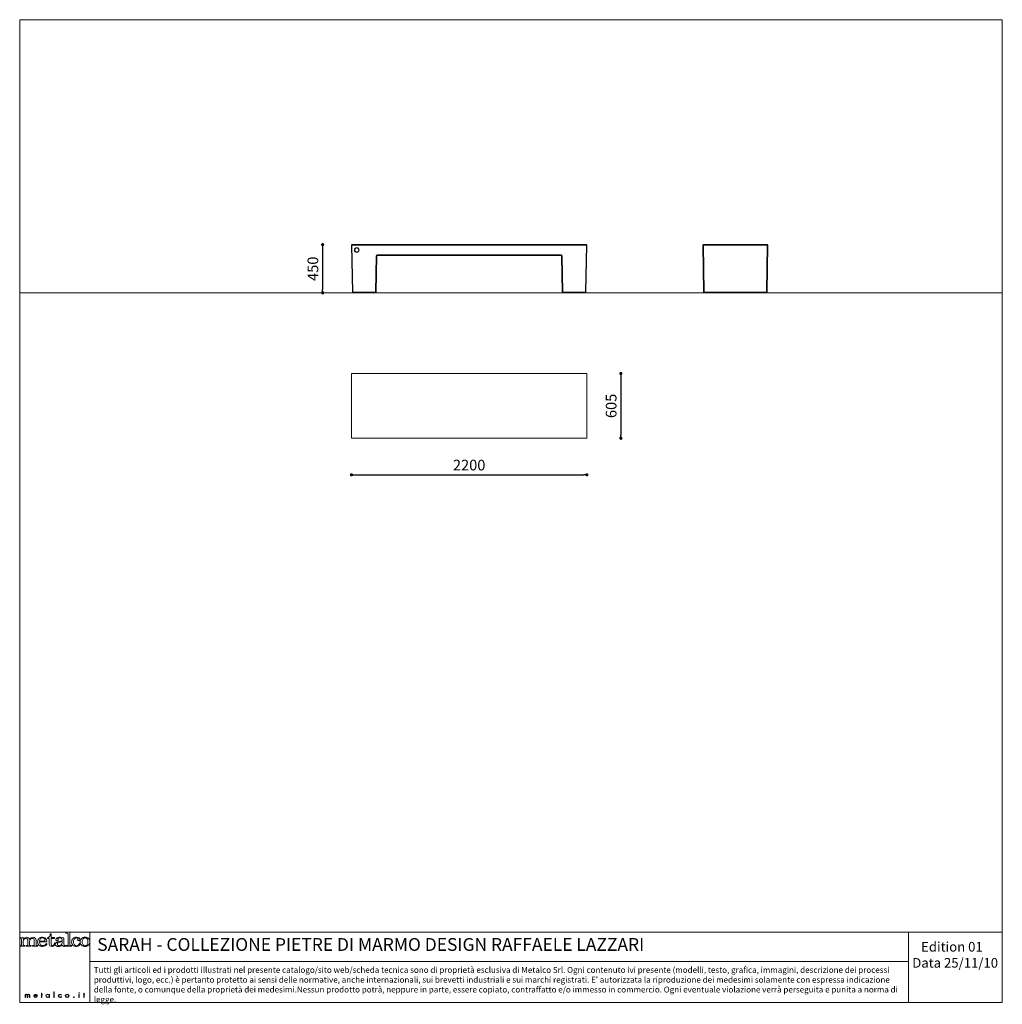
# Model space of a CAD drawing. Units: millimetres. Extents: x 53 to 9233, y 18649 to 27846.
import ezdxf

# ---------------------------------------------------------------- set-up
doc = ezdxf.new("R2010")
doc.units = ezdxf.units.MM
doc.header["$PDSIZE"] = -1
doc.styles.add('SLDTEXTSTYLE16', font='ARIAL.TTF')
doc.dimstyles.new('QUOTA OK', dxfattribs={"dimtxt": 100, "dimasz": 30, "dimexe": 10, "dimexo": 0.0625, "dimgap": 40, "dimtad": 1, "dimdec": 0, "dimzin": 12, "dimdsep": 46, "dimtxsty": 'SLDTEXTSTYLE16', "dimblk": 'DOT', "dimcen": 0.09, "dimse1": 1, "dimse2": 1, "dimclrd": 7, "dimclre": 7, "dimclrt": 7, "dimadec": 0, "dimazin": 0, "dimtfac": 1, "dimtdec": 0, "dimtofl": 0, "dimtmove": 0, "dimatfit": 3, "dimldrblk": 'CLOSED', "dimfxl": 0, "dimtolj": 1, "dimtzin": 12, "dimarcsym": 0})

# ---------------------------------------------------------------- blocks, each defined once
blk = doc.blocks.new('_Dot')
at = {"color": 0, "linetype": 'ByBlock', "lineweight": -2}
blk.add_line((-0.5, 0), (-1, 0), dxfattribs=at)
at = {"color": 0, "linetype": 'ByBlock', "const_width": 0.5}
blk.add_lwpolyline([(-0.25, 0, 1), (0.25, 0, 1)], format="xyb", close=True, dxfattribs=at)
blk = doc.blocks.new('*D12')
at = {"color": 7, "lineweight": -2}
blk.add_line((2883.1, 25714.6), (2883.1, 25324.7), dxfattribs=at)
at = {"layer": 'Defpoints', "color": 0}
for p in [(3355.4, 25744.6), (2883.1, 25294.7), (3355.4, 25294.7)]:
    blk.add_point(p, dxfattribs=at)
at = {"color": 7, "lineweight": -2, "xscale": 30, "yscale": 30, "zscale": 30}
for p, rotation in [((2883.1, 25744.6), 90), ((2883.1, 25294.7), 270)]:
    blk.add_blockref('_Dot', p, dxfattribs=dict(at, rotation=rotation))
at = {"color": 7, "lineweight": 5, "insert": (2792.1, 25519.6), "char_height": 100, "attachment_point": 5, "rotation": 90, "style": 'SLDTEXTSTYLE16'}
blk.add_mtext('\\A1;450', dxfattribs=at)
blk = doc.blocks.new('_CLOSED')
at = {"color": 0, "linetype": 'ByBlock', "lineweight": -2}
for p, q in [((-1, 0.166667), (0, 0)), ((-1, 0.166667), (-1, -0.166667)), ((0, 0), (-1, -0.166667)), ((0, 0), (-1, 0))]:
    blk.add_line(p, q, dxfattribs=at)
blk = doc.blocks.new('*D13')
at = {"color": 7, "lineweight": -2}
blk.add_line((5669.5, 24510.9), (5669.5, 23966.1), dxfattribs=at)
at = {"layer": 'Defpoints', "color": 0}
for p in [(4276.3, 24540.9), (4276.3, 23936.1), (5669.5, 23936.1)]:
    blk.add_point(p, dxfattribs=at)
at = {"color": 7, "lineweight": -2, "xscale": 30, "yscale": 30, "zscale": 30}
for p, rotation in [((5669.5, 24540.9), 90), ((5669.5, 23936.1), 270)]:
    blk.add_blockref('_Dot', p, dxfattribs=dict(at, rotation=rotation))
at = {"color": 7, "lineweight": 5, "insert": (5578.5, 24238.5), "char_height": 100, "attachment_point": 5, "rotation": 90, "style": 'SLDTEXTSTYLE16'}
blk.add_mtext('\\A1;605', dxfattribs=at)
blk = doc.blocks.new('*D14')
at = {"color": 7, "lineweight": -2}
blk.add_line((3182.1, 23594.4), (5321.9, 23594.4), dxfattribs=at)
at = {"layer": 'Defpoints', "color": 0}
for p in [(3152.1, 24238.5), (5351.9, 24238.5), (5351.9, 23594.4)]:
    blk.add_point(p, dxfattribs=at)
at = {"color": 7, "lineweight": -2, "xscale": 30, "yscale": 30, "zscale": 30, "rotation": 180}
blk.add_blockref('_Dot', (3152.1, 23594.4), dxfattribs=at)
at = {"color": 7, "lineweight": -2, "xscale": 30, "yscale": 30, "zscale": 30}
blk.add_blockref('_Dot', (5351.9, 23594.4), dxfattribs=at)
at = {"color": 7, "lineweight": 5, "insert": (4252, 23685.5), "char_height": 100, "attachment_point": 5, "style": 'SLDTEXTSTYLE16'}
blk.add_mtext('\\A1;2200', dxfattribs=at)

msp = doc.modelspace()

# ---------------------------------------------------------------- linework, layer by layer
at = {"lineweight": 5}
for p, q in [((52.9, 27846), (9232.9, 27846)), ((52.9, 27846), (52.9, 18666)), ((9232.9, 27846), (9232.9, 18666)), ((3161.3, 25299.6), (3152.1, 25739.6)), ((3157.1, 25744.7), (5346.9, 25744.7)), ((3157.1, 25744.7), (3157.1, 25739.6)), ((5346.9, 25739.6), (3157.1, 25739.6)), ((3157.1, 25739.6), (3166.3, 25299.6)), ((5177.3, 25744.7), (4238, 25744.7)), ((5337.7, 25299.6), (5346.9, 25739.6)), ((5351.9, 25739.6), (5342.7, 25299.6)), ((5346.9, 25744.7), (5346.9, 25739.6)), ((6441.9, 25299.6), (6436, 25739.6)), ((6441, 25739.6), (6441, 25744.7)), ((6441, 25744.7), (7035.9, 25744.7)), ((7035.9, 25739.6), (6441, 25739.6)), ((6441, 25739.6), (6446.9, 25299.6)), ((7030, 25299.6), (7035.9, 25739.6)), ((7040.9, 25739.6), (7035, 25299.6)), ((7035.9, 25739.6), (7035.9, 25744.7)), ((3376.8, 25299.6), (3383.9, 25639.8)), ((3388.9, 25639.8), (3381.8, 25299.6)), ((3393.9, 25649.6), (5110.1, 25649.6)), ((3393.9, 25649.6), (3393.9, 25644.7)), ((5110.1, 25644.7), (3393.9, 25644.7)), ((5082.1, 25644.7), (4238, 25644.7)), ((5110.1, 25649.6), (5110.1, 25644.7)), ((5122.3, 25299.6), (5115.1, 25639.8)), ((5120.1, 25639.8), (5127.3, 25299.6)), ((52.9, 25294.7), (9232.9, 25294.7)), ((3166.3, 25299.6), (3166.3, 25294.7)), ((3166.3, 25299.6), (3376.8, 25299.6)), ((3376.8, 25294.7), (3166.3, 25294.7)), ((3376.8, 25299.6), (3376.8, 25294.7)), ((5127.3, 25294.7), (5127.3, 25299.6)), ((5127.3, 25299.6), (5337.7, 25299.6)), ((5337.7, 25294.7), (5127.3, 25294.7)), ((5337.7, 25294.7), (5337.7, 25299.6)), ((6446.9, 25299.6), (7030, 25299.6)), ((6446.9, 25294.7), (6446.9, 25299.6)), ((7030, 25294.7), (6446.9, 25294.7)), ((7030, 25294.7), (7030, 25299.6)), ((3152.1, 24535.9), (3152.1, 23941.1)), ((3152.1, 24535.9), (3152.1, 24535.9)), ((3157.1, 24540.9), (5346.9, 24540.9)), ((5351.9, 23941.1), (5351.9, 24535.9)), ((5351.9, 24535.9), (5351.9, 24535.9)), ((3152.1, 23941.1), (3152.1, 23941.1)), ((5346.9, 23936.1), (3157.1, 23936.1)), ((5351.9, 23941.1), (5351.9, 23941.1)), ((52.9, 19321.9), (708.8, 19321.9)), ((52.9, 18666), (52.9, 19321.9)), ((708.8, 19321.9), (9232.9, 19321.9)), ((708.8, 19321.9), (708.8, 18666)), ((8355.5, 19321.9), (8355.5, 18666)), ((708.8, 19049.1), (8355.5, 19049.1)), ((372.5, 18713.2), (372.5, 18764.3)), ((372.5, 18764.3), (375.9, 18764.3)), ((375.9, 18764.3), (375.9, 18713.2)), ((252.6, 18739.2), (252.6, 18741.8)), ((252.6, 18741.8), (256.3, 18741.8)), ((256.3, 18739.2), (252.6, 18739.2)), ((256.3, 18741.8), (256.3, 18752.1)), ((256.3, 18752.1), (259.7, 18752.1)), ((256.3, 18713.2), (256.3, 18739.2)), ((259.7, 18713.2), (256.3, 18713.2)), ((259.7, 18752.1), (259.7, 18741.8)), ((259.7, 18741.8), (265.7, 18741.8)), ((265.7, 18739.2), (259.7, 18739.2)), ((259.7, 18739.2), (259.7, 18713.2)), ((265.7, 18741.8), (265.7, 18739.2)), ((375.9, 18713.2), (372.5, 18713.2)), ((609.9, 18741.8), (606.5, 18741.8)), ((606.5, 18741.8), (606.5, 18713.2)), ((606.5, 18713.2), (609.9, 18713.2)), ((609.9, 18741.8), (609.9, 18741.8)), ((609.9, 18713.2), (609.9, 18741.8)), ((649, 18739.2), (649, 18741.8)), ((649, 18741.8), (652.8, 18741.8)), ((652.8, 18739.2), (649, 18739.2)), ((652.8, 18741.8), (652.8, 18752.1)), ((652.8, 18752.1), (656.1, 18752.1)), ((652.8, 18713.2), (652.8, 18739.2)), ((656.1, 18713.2), (652.8, 18713.2)), ((656.1, 18752.1), (656.1, 18741.8)), ((656.1, 18741.8), (662.1, 18741.8)), ((662.1, 18739.2), (656.1, 18739.2)), ((656.1, 18739.2), (656.1, 18713.2)), ((662.1, 18741.8), (662.1, 18739.2)), ((52.9, 18666), (9232.9, 18666))]:
    msp.add_line(p, q, dxfattribs=at)
for centre, radius in [((3202.1, 25694.5), 22), ((3202.1, 25694.7), 20), ((3202.1, 25694.7), 19.7), ((3202.1, 25694.7), 19.3), ((3202.1, 25694.7), 19)]:
    msp.add_circle(centre, radius, dxfattribs=at)
for centre, radius, start, end in [((3157.1, 25739.7), 5, 90, 181.2), ((3153.9, 25833.3), 93.8, 268.90847, 271.96353), ((3202.1, 25694.7), 20, 0.00301, 179.99699), ((3202.1, 25694.7), 19, 180.00315, 359.99685), ((5346.9, 25739.7), 5, 358.8, 90), ((5350.1, 25833.4), 93.8, 268.03738, 271.09062), ((6441, 25739.7), 5, 90, 180.7639), ((6439, 25799.3), 59.8, 267.16655, 271.96132), ((7035.9, 25739.7), 5, 359.2361, 90), ((7038, 25799.3), 59.8, 268.03868, 272.83345), ((3393.9, 25639.6), 10, 90, 178.8), ((3387.1, 25733.6), 93.8, 268.03764, 271.09018), ((3393.9, 25639.7), 5, 90, 178.8), ((5110.1, 25639.6), 10, 1.2, 90), ((5110.1, 25639.7), 5, 1.2, 90), ((5116.9, 25733.6), 93.8, 268.90891, 271.96327), ((3163.1, 25393.4), 93.8, 268.90968, 271.96267), ((3166.3, 25299.7), 5, 181.2, 270), ((3380, 25393.4), 93.8, 268.03733, 271.09032), ((3376.8, 25299.7), 5, 270, 358.8), ((5124, 25393.4), 93.8, 268.90968, 271.96267), ((5127.3, 25299.7), 5, 181.2, 270), ((5340.9, 25393.4), 93.8, 268.03733, 271.09032), ((5337.7, 25299.7), 5, 270, 358.8), ((6444.9, 25359.3), 59.8, 267.16655, 271.96132), ((6446.9, 25299.7), 5, 180.7639, 270), ((7032.1, 25359.3), 59.8, 268.03868, 272.83345), ((7030, 25299.7), 5, 270, 359.2361), ((3157.1, 24535.9), 5, 90, 180), ((5346.9, 24535.9), 5, 0, 90), ((3157.1, 23941.1), 5, 180, 270), ((5346.9, 23941.1), 5, 270, 0)]:
    msp.add_arc(centre, radius, start, end, dxfattribs=at)
for points in [[(521.5, 19321.8), (521.5, 19321.8), (483.7, 19320.4), (483.7, 19320.4)], [(483.7, 19320.4), (483.7, 19320.4), (483.7, 19313.8), (483.7, 19313.8)], [(521.5, 19203.5), (521.5, 19203.5), (521.5, 19321.8), (521.5, 19321.8)], [(55.3, 19273.1), (55.3, 19273.1), (82.6, 19274.6), (82.6, 19274.6)], [(55.3, 19267.1), (55.3, 19267.1), (55.3, 19273.1), (55.3, 19273.1)], [(65.9, 19264.3), (64.2, 19265.8), (60.6, 19266.7), (55.3, 19267.1)], [(68.6, 19257.7), (68.6, 19260.6), (67.7, 19262.9), (65.9, 19264.3)], [(68.6, 19204.2), (68.6, 19204.2), (68.6, 19257.7), (68.6, 19257.7)], [(82.6, 19274.6), (84.1, 19268.5), (85.1, 19262.7), (85.6, 19257.2)], [(85.6, 19257.2), (90.8, 19263.6), (95.9, 19268.1), (101.1, 19270.7)], [(93.8, 19258.3), (88.4, 19252.4), (85.6, 19245.5), (85.6, 19237.5)], [(85.6, 19237.5), (85.6, 19237.5), (85.6, 19204.9), (85.6, 19204.9)], [(128.8, 19241.8), (128.8, 19249.8), (127.1, 19255.6), (123.8, 19259.2)], [(128.8, 19204.2), (128.8, 19204.2), (128.8, 19241.8), (128.8, 19241.8)], [(134.5, 19270.2), (138.8, 19267.2), (142.1, 19262.4), (144.4, 19255.7)], [(144.4, 19255.7), (148.9, 19262), (154, 19266.7), (159.6, 19269.9)], [(150.3, 19253.2), (147.4, 19248.1), (145.9, 19243.7), (145.9, 19240.1)], [(145.9, 19240.1), (145.9, 19240.1), (145.9, 19204.9), (145.9, 19204.9)], [(158.5, 19261.6), (155, 19259.6), (152.3, 19256.8), (150.3, 19253.2)], [(188.9, 19245.5), (188.9, 19251.5), (187.2, 19256.2), (183.7, 19259.5)], [(188.9, 19204.9), (188.9, 19204.9), (188.9, 19245.5), (188.9, 19245.5)], [(197.4, 19268), (203, 19262.2), (205.7, 19254.7), (205.7, 19245.5)], [(205.7, 19245.5), (205.7, 19245.5), (205.7, 19204.9), (205.7, 19204.9)], [(239.3, 19237.9), (239.5, 19248.7), (242.1, 19256.8), (247, 19262.2)], [(280.7, 19237.9), (280.7, 19237.9), (239.3, 19237.9), (239.3, 19237.9)], [(247.4, 19205.4), (242.3, 19210.5), (239.6, 19219.3), (239.3, 19231.7)], [(239.3, 19231.7), (239.3, 19231.7), (307.7, 19231.7), (307.7, 19231.7)], [(286.4, 19240.1), (285, 19238.6), (283.1, 19237.9), (280.7, 19237.9)], [(303.9, 19251.9), (300.5, 19259.5), (295.5, 19265.4), (288.7, 19269.4)], [(307.7, 19231.7), (307.6, 19239.8), (306.3, 19246.6), (303.9, 19251.9)], [(312.1, 19271.2), (319.7, 19272.3), (325.4, 19275), (329.4, 19279.3)], [(312.1, 19265.1), (312.1, 19265.1), (312.1, 19271.2), (312.1, 19271.2)], [(328.8, 19265.1), (328.8, 19265.1), (312.1, 19265.1), (312.1, 19265.1)], [(328.8, 19210.3), (328.8, 19210.3), (328.8, 19265.1), (328.8, 19265.1)], [(329.4, 19279.3), (335.2, 19285.8), (338.4, 19294.8), (338.9, 19306.4)], [(338.9, 19306.4), (338.9, 19306.4), (345.8, 19306.4), (345.8, 19306.4)], [(345.8, 19306.4), (345.8, 19306.4), (345.8, 19273.1), (345.8, 19273.1)], [(345.8, 19273.1), (345.8, 19273.1), (376.7, 19273.1), (376.7, 19273.1)], [(376.7, 19265.1), (376.7, 19265.1), (345.8, 19265.1), (345.8, 19265.1)], [(345.8, 19265.1), (345.8, 19265.1), (345.8, 19212.7), (345.8, 19212.7)], [(371, 19204.2), (374.3, 19207.8), (376.2, 19213.9), (376.7, 19222.3)], [(383.5, 19222.3), (383.1, 19211.4), (380.2, 19203.4), (374.9, 19198.1)], [(376.7, 19273.1), (376.7, 19273.1), (376.7, 19265.1), (376.7, 19265.1)], [(376.7, 19222.3), (376.7, 19222.3), (383.5, 19222.3), (383.5, 19222.3)], [(403.1, 19229.4), (414.8, 19235), (430.3, 19238.7), (449.7, 19240.6)], [(449.7, 19234.9), (432.4, 19232.8), (420.2, 19229.5), (413, 19224.9)], [(440.9, 19203.6), (446.8, 19208.8), (449.7, 19215.3), (449.7, 19223.2)], [(449.7, 19253), (449.7, 19257.4), (447.6, 19261.1), (443.5, 19264.3)], [(449.7, 19240.6), (449.7, 19240.6), (449.7, 19253), (449.7, 19253)], [(449.7, 19223.2), (449.7, 19223.2), (449.7, 19234.9), (449.7, 19234.9)], [(457.7, 19269.3), (463.7, 19265), (466.7, 19259.9), (466.7, 19253.9)], [(466.7, 19253.9), (466.7, 19253.9), (466.7, 19209.2), (466.7, 19209.2)], [(483.7, 19313.8), (483.7, 19313.8), (492.3, 19313.8), (492.3, 19313.8)], [(492.3, 19313.8), (496, 19313.8), (499.1, 19312.9), (501.6, 19311)], [(501.6, 19311), (503.4, 19309.7), (504.3, 19307.6), (504.3, 19304.6)], [(504.3, 19304.6), (504.3, 19304.6), (504.3, 19205.3), (504.3, 19205.3)], [(631.4, 19263.5), (640, 19271.5), (650.7, 19275.6), (663.3, 19275.6)], [(663.3, 19269.4), (655.7, 19269.4), (649.4, 19266.4), (644.5, 19260.5)], [(663.3, 19275.6), (676.1, 19275.6), (686.9, 19271.6), (695.7, 19263.7)], [(682.7, 19260.9), (677.9, 19266.5), (671.4, 19269.4), (663.3, 19269.4)], [(52.9, 19191.4), (52.9, 19191.4), (52.9, 19198), (52.9, 19198)], [(52.9, 19198), (52.9, 19198), (60.1, 19198), (60.1, 19198)], [(101, 19191.4), (101, 19191.4), (52.9, 19191.4), (52.9, 19191.4)], [(60.1, 19198), (62.8, 19198), (64.9, 19198.6), (66.4, 19199.7)], [(66.4, 19199.7), (67.9, 19200.9), (68.6, 19202.3), (68.6, 19204.2)], [(85.6, 19204.9), (85.6, 19202.4), (86.3, 19200.7), (87.6, 19199.8)], [(87.6, 19199.8), (89.4, 19198.6), (92.2, 19198), (96.1, 19198)], [(96.1, 19198), (96.1, 19198), (101, 19198), (101, 19198)], [(101, 19198), (101, 19198), (101, 19191.4), (101, 19191.4)], [(113, 19191.4), (113, 19191.4), (113, 19198), (113, 19198)], [(113, 19198), (113, 19198), (118.5, 19198), (118.5, 19198)], [(161.6, 19191.4), (161.6, 19191.4), (113, 19191.4), (113, 19191.4)], [(118.5, 19198), (121.9, 19198), (124.5, 19198.6), (126.2, 19199.7)], [(126.2, 19199.7), (127.9, 19200.9), (128.8, 19202.3), (128.8, 19204.2)], [(145.9, 19204.9), (145.9, 19202.6), (146.6, 19200.8), (148.2, 19199.7)], [(148.2, 19199.7), (149.6, 19198.5), (152, 19198), (155.1, 19198)], [(155.1, 19198), (155.1, 19198), (161.6, 19198), (161.6, 19198)], [(161.6, 19198), (161.6, 19198), (161.6, 19191.4), (161.6, 19191.4)], [(173.1, 19191.4), (173.1, 19191.4), (173.1, 19198), (173.1, 19198)], [(173.1, 19198), (173.1, 19198), (177.9, 19198), (177.9, 19198)], [(221.1, 19191.4), (221.1, 19191.4), (173.1, 19191.4), (173.1, 19191.4)], [(177.9, 19198), (182, 19198), (184.9, 19198.6), (186.5, 19199.7)], [(186.5, 19199.7), (188.1, 19200.9), (188.9, 19202.6), (188.9, 19204.9)], [(205.7, 19204.9), (205.7, 19202.5), (206.4, 19200.9), (207.9, 19200)], [(207.9, 19200), (209.8, 19198.6), (212.6, 19198), (216.3, 19198)], [(216.3, 19198), (216.3, 19198), (221.1, 19198), (221.1, 19198)], [(221.1, 19198), (221.1, 19198), (221.1, 19191.4), (221.1, 19191.4)], [(308.5, 19213.7), (308.5, 19213.7), (301.9, 19216.2), (301.9, 19216.2)], [(335.5, 19195.7), (331, 19199.4), (328.8, 19204.3), (328.8, 19210.3)], [(345.8, 19212.7), (345.8, 19208.1), (347.1, 19204.7), (349.5, 19202.3)], [(450.3, 19203.6), (443.8, 19197.7), (438.2, 19193.9), (433.3, 19191.9)], [(458.6, 19192.2), (455.5, 19194.4), (452.7, 19198.1), (450.3, 19203.6)], [(466.7, 19209.2), (466.7, 19205.3), (467.5, 19202.3), (468.9, 19200.5)], [(483.2, 19200.4), (483.2, 19200.4), (486.8, 19195.5), (486.8, 19195.5)], [(495, 19198), (495, 19198), (485.5, 19198), (485.5, 19198)], [(485.5, 19198), (485.5, 19198), (485.5, 19191.4), (485.5, 19191.4)], [(485.5, 19191.4), (485.5, 19191.4), (539.5, 19191.4), (539.5, 19191.4)], [(502, 19199.9), (500.5, 19198.6), (498.2, 19198), (495, 19198)], [(504.3, 19205.3), (504.3, 19203), (503.6, 19201.2), (502, 19199.9)], [(523.2, 19199.7), (522.1, 19200.6), (521.5, 19201.8), (521.5, 19203.5)], [(529.5, 19198), (527, 19198), (524.9, 19198.6), (523.2, 19199.7)], [(539.5, 19198), (539.5, 19198), (529.5, 19198), (529.5, 19198)], [(539.5, 19191.4), (539.5, 19191.4), (539.5, 19198), (539.5, 19198)], [(611.4, 19215.7), (611.4, 19215.7), (618, 19214), (618, 19214)], [(702.9, 19209.4), (699, 19203.1), (693.4, 19198.1), (686.2, 19194.5)], [(104.8, 18713.2), (104.8, 18713.2), (104.8, 18741.8), (104.8, 18741.8)], [(104.8, 18741.8), (104.8, 18741.8), (108.1, 18741.8), (108.1, 18741.8)], [(108.1, 18713.2), (108.1, 18713.2), (104.8, 18713.2), (104.8, 18713.2)], [(108.1, 18741.8), (108.1, 18741.8), (108.1, 18738.3), (108.1, 18738.3)], [(108.1, 18738.3), (108.1, 18738.3), (108.3, 18738.3), (108.3, 18738.3)], [(108.1, 18729), (108.1, 18729), (108.1, 18713.2), (108.1, 18713.2)], [(124.3, 18713.2), (124.3, 18713.2), (124.3, 18730.9), (124.3, 18730.9)], [(127.7, 18713.2), (127.7, 18713.2), (124.3, 18713.2), (124.3, 18713.2)], [(127.7, 18729.7), (127.7, 18729.7), (127.7, 18713.2), (127.7, 18713.2)], [(143.9, 18713.2), (143.9, 18713.2), (143.9, 18731.6), (143.9, 18731.6)], [(147.2, 18713.2), (147.2, 18713.2), (143.9, 18713.2), (143.9, 18713.2)], [(147.2, 18731.2), (147.2, 18731.2), (147.2, 18713.2), (147.2, 18713.2)], [(188.4, 18729.9), (188.4, 18729.9), (214.8, 18729.9), (214.8, 18729.9)], [(218.2, 18727.3), (218.2, 18727.3), (188.4, 18727.3), (188.4, 18727.3)], [(214.2, 18721.7), (214.2, 18721.7), (217, 18720.4), (217, 18720.4)], [(327.9, 18736.9), (327.9, 18736.9), (328, 18736.9), (328, 18736.9)], [(328, 18718.4), (328, 18718.4), (327.9, 18718.4), (327.9, 18718.4)], [(328, 18736.9), (328, 18736.9), (328, 18741.8), (328, 18741.8)], [(328, 18741.8), (328, 18741.8), (331.4, 18741.8), (331.4, 18741.8)], [(328, 18713.2), (328, 18713.2), (328, 18718.4), (328, 18718.4)], [(331.4, 18713.2), (331.4, 18713.2), (328, 18713.2), (328, 18713.2)], [(331.4, 18741.8), (331.4, 18741.8), (331.4, 18713.2), (331.4, 18713.2)], [(443.3, 18738.9), (443.3, 18738.9), (443.3, 18735.2), (443.3, 18735.2)], [(443.8, 18720.4), (443.8, 18720.4), (443.8, 18716.6), (443.8, 18716.6)]]:
    msp.add_open_spline(points, degree=3, dxfattribs=at)
for points, knots in [([(123.8, 19259.2), (120.5, 19262.8), (116.1, 19264.6), (110.5, 19264.6), (103.3, 19264.6), (97.8, 19262.5), (93.8, 19258.3)], [38, 38, 38, 38, 39, 39, 39, 40, 40, 40, 40]), ([(101.1, 19270.7), (106.3, 19273.3), (112, 19274.6), (118.1, 19274.6), (124.8, 19274.6), (130.2, 19273.1), (134.5, 19270.2)], [3, 3, 3, 3, 4, 4, 4, 5, 5, 5, 5]), ([(183.7, 19259.5), (180.3, 19262.8), (175.7, 19264.5), (170.1, 19264.5), (165.8, 19264.5), (161.9, 19263.5), (158.5, 19261.6)], [22, 22, 22, 22, 23, 23, 23, 24, 24, 24, 24]), ([(159.6, 19269.9), (165.1, 19273), (171.2, 19274.6), (177.8, 19274.6), (186.5, 19274.6), (193, 19272.4), (197.4, 19268)], [7, 7, 7, 7, 8, 8, 8, 9, 9, 9, 9]), ([(233, 19263.3), (224.4, 19255.2), (220.1, 19244.4), (220.1, 19231.2), (220.1, 19218.9), (224.5, 19208.7), (233.2, 19200.8)], [4, 4, 4, 4, 5, 5, 5, 6, 6, 6, 6]), ([(288.7, 19269.4), (282, 19273.5), (274, 19275.6), (264.8, 19275.6), (252.2, 19275.6), (241.6, 19271.5), (233, 19263.3)], [2, 2, 2, 2, 3, 3, 3, 4, 4, 4, 4]), ([(247, 19262.2), (251.9, 19267.6), (257.9, 19270.3), (265, 19270.3), (271.3, 19270.3), (276.8, 19268.1), (281.4, 19263.6)], [1, 1, 1, 1, 2, 2, 2, 3, 3, 3, 3]), ([(281.4, 19263.6), (286.1, 19259.1), (288.4, 19253.7), (288.4, 19247.3), (288.4, 19243.9), (287.7, 19241.5), (286.4, 19240.1)], [3, 3, 3, 3, 4, 4, 4, 5, 5, 5, 5]), ([(393.3, 19194.4), (388.2, 19198), (385.7, 19202.6), (385.7, 19208.3), (385.7, 19216.7), (391.5, 19223.8), (403.1, 19229.4)], [8, 8, 8, 8, 9, 9, 9, 10, 10, 10, 10]), ([(394, 19245), (391.7, 19247), (390.6, 19249.5), (390.6, 19252.6), (390.6, 19258.4), (394.4, 19263.7), (402, 19268.4)], [21, 21, 21, 21, 22, 22, 22, 23, 23, 23, 23]), ([(410.2, 19244.6), (408.2, 19242.9), (405.7, 19242.1), (402.5, 19242.1), (399.1, 19242.1), (396.2, 19243), (394, 19245)], [19, 19, 19, 19, 20, 20, 20, 21, 21, 21, 21]), ([(402, 19268.4), (409.5, 19273.2), (419.5, 19275.6), (431.7, 19275.6), (443.1, 19275.6), (451.8, 19273.5), (457.7, 19269.3)], [23, 23, 23, 23, 24, 24, 24, 25, 25, 25, 25]), ([(413, 19224.9), (407.6, 19221.4), (404.9, 19216.5), (404.9, 19210.1), (404.9, 19205.6), (406.4, 19202.1), (409.1, 19199.6)], [2, 2, 2, 2, 3, 3, 3, 4, 4, 4, 4]), ([(412.4, 19265.9), (409.3, 19264.3), (407.8, 19262.8), (407.8, 19261.2), (407.8, 19260.4), (408.6, 19259), (410.2, 19257.2)], [15, 15, 15, 15, 16, 16, 16, 17, 17, 17, 17]), ([(410.2, 19257.2), (412.2, 19254.8), (413.2, 19252.8), (413.2, 19251), (413.2, 19248.3), (412.2, 19246.2), (410.2, 19244.6)], [17, 17, 17, 17, 18, 18, 18, 19, 19, 19, 19]), ([(443.5, 19264.3), (439.3, 19267.4), (434.1, 19269), (427.7, 19269), (421.8, 19269), (416.7, 19268), (412.4, 19265.9)], [13, 13, 13, 13, 14, 14, 14, 15, 15, 15, 15]), ([(550.4, 19200.2), (542, 19207.7), (537.8, 19217.7), (537.8, 19230.1), (537.8, 19244.6), (542.4, 19255.7), (551.7, 19263.7)], [4, 4, 4, 4, 5, 5, 5, 6, 6, 6, 6]), ([(551.7, 19263.7), (560.9, 19271.6), (571.8, 19275.6), (584.3, 19275.6), (593.7, 19275.6), (601.4, 19273.3), (607.5, 19268.9)], [6, 6, 6, 6, 7, 7, 7, 8, 8, 8, 8]), ([(565.7, 19261.7), (559.6, 19254.2), (556.6, 19244.3), (556.6, 19232), (556.6, 19220.4), (559.3, 19211.5), (564.7, 19205.5)], [18, 18, 18, 18, 19, 19, 19, 20, 20, 20, 20]), ([(595.4, 19267), (592.8, 19268.6), (589.2, 19269.4), (584.6, 19269.4), (576.3, 19269.4), (570, 19266.9), (565.7, 19261.7)], [16, 16, 16, 16, 17, 17, 17, 18, 18, 18, 18]), ([(597.4, 19245.6), (595.3, 19247.4), (594.3, 19249.6), (594.3, 19252.2), (594.3, 19254.7), (595.4, 19257.2), (597.8, 19259.5)], [12, 12, 12, 12, 13, 13, 13, 14, 14, 14, 14]), ([(597.8, 19259.5), (598.8, 19260.6), (599.4, 19261.5), (599.4, 19262.1), (599.4, 19263.8), (598.1, 19265.5), (595.4, 19267)], [14, 14, 14, 14, 15, 15, 15, 16, 16, 16, 16]), ([(613.3, 19246.1), (611, 19244), (608.3, 19243), (605.2, 19243), (602.1, 19243), (599.5, 19243.8), (597.4, 19245.6)], [10, 10, 10, 10, 11, 11, 11, 12, 12, 12, 12]), ([(607.5, 19268.9), (613.7, 19264.5), (616.7, 19259.6), (616.7, 19254.2), (616.7, 19250.9), (615.6, 19248.2), (613.3, 19246.1)], [8, 8, 8, 8, 9, 9, 9, 10, 10, 10, 10]), ([(631.3, 19201), (622.7, 19209), (618.4, 19219.4), (618.4, 19232.2), (618.4, 19245.1), (622.7, 19255.5), (631.4, 19263.5)], [7, 7, 7, 7, 8, 8, 8, 9, 9, 9, 9]), ([(644.5, 19260.5), (639.6, 19254.6), (637.2, 19245.3), (637.2, 19232.6), (637.2, 19219.6), (639.6, 19210.1), (644.5, 19204.2)], [2, 2, 2, 2, 3, 3, 3, 4, 4, 4, 4]), ([(682.6, 19204.2), (687.5, 19210.1), (690, 19219.9), (690, 19233.5), (690, 19246.2), (687.6, 19255.2), (682.7, 19260.9)], [6, 6, 6, 6, 7, 7, 7, 8, 8, 8, 8]), ([(695.7, 19263.7), (704.4, 19255.7), (708.8, 19245.3), (708.8, 19232.3), (708.8, 19223.4), (706.8, 19215.7), (702.9, 19209.4)], [2, 2, 2, 2, 3, 3, 3, 4, 4, 4, 4]), ([(233.2, 19200.8), (241.9, 19192.9), (252.7, 19189), (265.5, 19189), (284.2, 19189), (298.6, 19197.2), (308.5, 19213.7)], [6, 6, 6, 6, 7, 7, 7, 8, 8, 8, 8]), ([(301.9, 19216.2), (293.8, 19203.2), (283.1, 19196.8), (269.8, 19196.8), (260.7, 19196.8), (253.3, 19199.7), (247.4, 19205.4)], [9, 9, 9, 9, 10, 10, 10, 11, 11, 11, 11]), ([(374.9, 19198.1), (369.5, 19192.8), (362.5, 19190.2), (354, 19190.2), (346.1, 19190.2), (339.9, 19192), (335.5, 19195.7)], [13, 13, 13, 13, 14, 14, 14, 15, 15, 15, 15]), ([(349.5, 19202.3), (352.1, 19199.9), (355.3, 19198.6), (359.2, 19198.6), (363.8, 19198.6), (367.7, 19200.5), (371, 19204.2)], [8, 8, 8, 8, 9, 9, 9, 10, 10, 10, 10]), ([(433.3, 19191.9), (428.4, 19190), (422.5, 19189), (415.6, 19189), (405.9, 19189), (398.4, 19190.8), (393.3, 19194.4)], [6, 6, 6, 6, 7, 7, 7, 8, 8, 8, 8]), ([(409.1, 19199.6), (411.9, 19197), (415.6, 19195.8), (420.1, 19195.8), (428, 19195.8), (435, 19198.4), (440.9, 19203.6)], [4, 4, 4, 4, 5, 5, 5, 6, 6, 6, 6]), ([(486.8, 19195.5), (481.8, 19191.1), (476.3, 19189), (470.3, 19189), (465.7, 19189), (461.8, 19190.1), (458.6, 19192.2)], [2, 2, 2, 2, 3, 3, 3, 4, 4, 4, 4]), ([(468.9, 19200.5), (470.4, 19198.6), (472.4, 19197.6), (474.8, 19197.6), (477.4, 19197.6), (480.2, 19198.5), (483.2, 19200.4)], [28, 28, 28, 28, 29, 29, 29, 30, 30, 30, 30]), ([(618, 19214), (612.8, 19197.3), (601.1, 19189), (583, 19189), (569.7, 19189), (558.9, 19192.7), (550.4, 19200.2)], [2, 2, 2, 2, 3, 3, 3, 4, 4, 4, 4]), ([(564.7, 19205.5), (570.2, 19199.5), (577.1, 19196.5), (585.5, 19196.5), (597.1, 19196.5), (605.8, 19202.9), (611.4, 19215.7)], [20, 20, 20, 20, 21, 21, 21, 22, 22, 22, 22]), ([(686.2, 19194.5), (678.9, 19190.8), (671.2, 19189), (662.8, 19189), (650.4, 19189), (639.9, 19193), (631.3, 19201)], [5, 5, 5, 5, 6, 6, 6, 7, 7, 7, 7]), ([(644.5, 19204.2), (649.3, 19198.2), (655.6, 19195.2), (663.3, 19195.2), (671.3, 19195.2), (677.7, 19198.2), (682.6, 19204.2)], [4, 4, 4, 4, 5, 5, 5, 6, 6, 6, 6]), ([(124.3, 18730.9), (124.3, 18735.4), (123.4, 18739.9), (116.7, 18739.9), (109.5, 18739.9), (108.1, 18733.6), (108.1, 18729)], [13, 13, 13, 13, 14, 14, 14, 15, 15, 15, 15]), ([(108.3, 18738.3), (109.8, 18740.9), (113.3, 18742.5), (116.9, 18742.5), (121.3, 18742.5), (124.8, 18740.6), (126.6, 18737.3)], [1, 1, 1, 1, 2, 2, 2, 3, 3, 3, 3]), ([(126.6, 18737.3), (128.4, 18740.7), (132.2, 18742.5), (136.6, 18742.5), (145.4, 18742.5), (147.2, 18737.5), (147.2, 18731.2)], [3, 3, 3, 3, 4, 4, 4, 5, 5, 5, 5]), ([(143.9, 18731.6), (143.9, 18736), (143, 18739.9), (136.5, 18739.9), (129.4, 18739.9), (127.7, 18734.7), (127.7, 18729.7)], [8, 8, 8, 8, 9, 9, 9, 10, 10, 10, 10]), ([(217, 18720.4), (213.9, 18715.4), (208.4, 18712.6), (201.7, 18712.6), (191.5, 18712.6), (185, 18719.5), (185, 18727.6), (185, 18735.6), (191.6, 18742.5), (201.7, 18742.5), (212.1, 18742.5), (218.2, 18735.5), (218.2, 18727.3)], [3, 3, 3, 3, 4, 4, 4, 5, 5, 5, 6, 6, 6, 7, 7, 7, 7]), ([(188.4, 18727.3), (188.1, 18720.1), (194.2, 18715.2), (202.1, 18715.2), (207.5, 18715.2), (211.8, 18717.9), (214.2, 18721.7)], [0, 0, 0, 0, 1, 1, 1, 2, 2, 2, 2]), ([(214.8, 18729.9), (214, 18735.2), (208.8, 18739.9), (201.7, 18739.9), (194.8, 18739.9), (189, 18735.3), (188.4, 18729.9)], [1, 1, 1, 1, 2, 2, 2, 3, 3, 3, 3]), ([(327.9, 18718.4), (325.4, 18714.7), (319.9, 18712.6), (314.8, 18712.6), (304.4, 18712.6), (297.9, 18719.4), (297.9, 18727.7), (297.9, 18736.1), (304.3, 18742.5), (314.7, 18742.5), (319.9, 18742.5), (325, 18740.5), (327.9, 18736.9)], [3, 3, 3, 3, 4, 4, 4, 5, 5, 5, 6, 6, 6, 7, 7, 7, 7]), ([(301.2, 18727.7), (301.2, 18727.7), (301.2, 18727.7), (301.2, 18727.7), (301.2, 18721.2), (306.4, 18715.2), (314.7, 18715.2), (323.5, 18715.2), (328.3, 18721.2), (328.3, 18728), (328.3, 18734.7), (322.8, 18739.9), (314.5, 18739.9), (306.6, 18739.9), (301.2, 18733.9), (301.2, 18727.7)], [0, 0, 0, 0, 1, 1, 1, 2, 2, 2, 3, 3, 3, 4, 4, 4, 5, 5, 5, 5]), ([(443.8, 18716.6), (440.3, 18714), (435.9, 18712.6), (431.3, 18712.6), (421.1, 18712.6), (413.7, 18719.3), (413.7, 18727.6), (413.7, 18735.9), (421.3, 18742.5), (431.4, 18742.5), (435.8, 18742.5), (439.9, 18741.4), (443.3, 18738.9)], [5, 5, 5, 5, 6, 6, 6, 7, 7, 7, 8, 8, 8, 9, 9, 9, 9]), ([(443.3, 18735.2), (440.1, 18738.2), (436.1, 18739.9), (431.2, 18739.9), (423.1, 18739.9), (417, 18734.1), (417, 18727.6), (417, 18721.1), (423, 18715.2), (431.1, 18715.2), (436.1, 18715.2), (440.7, 18717.2), (443.8, 18720.4)], [0, 0, 0, 0, 1, 1, 1, 2, 2, 2, 3, 3, 3, 4, 4, 4, 4]), ([(514.7, 18727.5), (514.7, 18719.1), (506.8, 18712.6), (496.7, 18712.6), (486.8, 18712.6), (478.8, 18719.4), (478.8, 18727.5), (478.8, 18735.7), (486.7, 18742.5), (496.7, 18742.5), (506.8, 18742.5), (514.7, 18736), (514.7, 18727.5), (514.7, 18727.5), (514.7, 18727.5), (514.7, 18727.5)], [0, 0, 0, 0, 1, 1, 1, 2, 2, 2, 3, 3, 3, 4, 4, 4, 5, 5, 5, 5]), ([(482.2, 18727.5), (482.2, 18727.5), (482.2, 18727.5), (482.2, 18727.5), (482.2, 18721), (488.3, 18715.2), (496.4, 18715.2), (504.8, 18715.2), (511.4, 18720.5), (511.4, 18727.5), (511.4, 18734.5), (504.9, 18739.9), (496.4, 18739.9), (488.3, 18739.9), (482.2, 18734.1), (482.2, 18727.5)], [0, 0, 0, 0, 1, 1, 1, 2, 2, 2, 3, 3, 3, 4, 4, 4, 5, 5, 5, 5]), ([(482.2, 18727.5), (482.2, 18727.5), (482.2, 18727.5), (482.2, 18727.5), (482.2, 18721), (488.3, 18715.2), (496.4, 18715.2), (504.8, 18715.2), (511.4, 18720.5), (511.4, 18727.5), (511.4, 18734.5), (504.9, 18739.9), (496.4, 18739.9), (488.3, 18739.9), (482.2, 18734.1), (482.2, 18727.5)], [0, 0, 0, 0, 1, 1, 1, 2, 2, 2, 3, 3, 3, 4, 4, 4, 5, 5, 5, 5]), ([(561.4, 18715.2), (561.4, 18713.7), (560, 18712.6), (558.3, 18712.6), (556.6, 18712.6), (555.3, 18713.7), (555.3, 18715.2), (555.3, 18716.6), (556.6, 18717.7), (558.3, 18717.7), (560, 18717.7), (561.4, 18716.6), (561.4, 18715.2)], [0, 0, 0, 0, 1, 1, 1, 2, 2, 2, 3, 3, 3, 4, 4, 4, 4]), ([(610.5, 18753.9), (610.5, 18752.9), (609.5, 18752.1), (608.3, 18752.1), (607, 18752.1), (606, 18752.9), (606, 18753.9), (606, 18754.9), (607, 18755.8), (608.3, 18755.8), (609.5, 18755.8), (610.5, 18754.9), (610.5, 18753.9), (610.5, 18753.9), (610.5, 18753.9), (610.5, 18753.9)], [0, 0, 0, 0, 1, 1, 1, 2, 2, 2, 3, 3, 3, 4, 4, 4, 5, 5, 5, 5]), ([(610, 18753.9), (610, 18753.1), (609.2, 18752.5), (608.3, 18752.5), (607.3, 18752.5), (606.5, 18753.1), (606.5, 18753.9), (606.5, 18754.7), (607.3, 18755.4), (608.3, 18755.4), (609.2, 18755.4), (610, 18754.7), (610, 18753.9), (610, 18753.9), (610, 18753.9), (610, 18753.9)], [0, 0, 0, 0, 1, 1, 1, 2, 2, 2, 3, 3, 3, 4, 4, 4, 5, 5, 5, 5])]:
    msp.add_open_spline(points, degree=3, knots=knots, dxfattribs=at)

# ---------------------------------------------------------------- texts
at = {"lineweight": 5, "attachment_point": 1, "style": 'SLDTEXTSTYLE16'}
for s, insert, char_height, width in [('SARAH - COLLEZIONE PIETRE DI MARMO DESIGN RAFFAELE LAZZARI', (777.5, 19267.5), 119.304, 8112.057), ('{\\fArial|b1|i0|c0|p34;\\W4.4165; \\W1;Edition 01 \\H1.4208x; \\H0.70385x;\\P{\\W1.40504; }Data 25/11/10\\H1.7101x; }', (8352.9, 19231.2), 90, 879.737), ("Tutti gli articoli ed i prodotti illustrati nel presente catalogo/sito web/scheda tecnica sono di proprietà esclusiva di Metalco Srl. Ogni contenuto ivi presente (modelli, testo, grafica, immagini, descrizione dei processi produttivi, logo, ecc.) è pertanto protetto ai sensi delle normative, anche internazionali, sui brevetti industriali e sui marchi registrati. E' autorizzata la riproduzione dei medesimi solamente con espressa indicazione della fonte, o comunque della proprietà dei medesimi.Nessun prodotto potrà, neppure in parte, essere copiato, contraffatto e/o immesso in commercio. Ogni eventuale violazione verrà perseguita e punita a norma di legge. ", (745, 18997.7), 55, 7568.042)]:
    msp.add_mtext(s, dxfattribs=dict(at, insert=insert, char_height=char_height, width=width))

# ---------------------------------------------------------------- dimensions: what is measured, and where the dimension line sits
at = {"lineweight": 5}
for base, p1, p2, picture, middle in [((2883.1, 25294.7), (3355.4, 25744.6), (3355.4, 25294.7), '*D12', (2792.1, 25519.6)), ((5669.5, 23936.1), (4276.3, 24540.9), (4276.3, 23936.1), '*D13', (5578.5, 24238.5))]:
    dim = msp.add_linear_dim(base=base, p1=p1, p2=p2, angle=90, dimstyle='QUOTA OK', dxfattribs=at)
    dim.commit()
    dim.dimension.update_dxf_attribs({"geometry": picture, "text_midpoint": middle})
dim = msp.add_linear_dim(base=(5351.9, 23594.4), p1=(3152.1, 24238.5), p2=(5351.9, 24238.5), dimstyle='QUOTA OK', dxfattribs=at)
dim.commit()
dim.dimension.update_dxf_attribs({"geometry": '*D14', "text_midpoint": (4252, 23685.5)})

doc.saveas('drawing.dxf')
